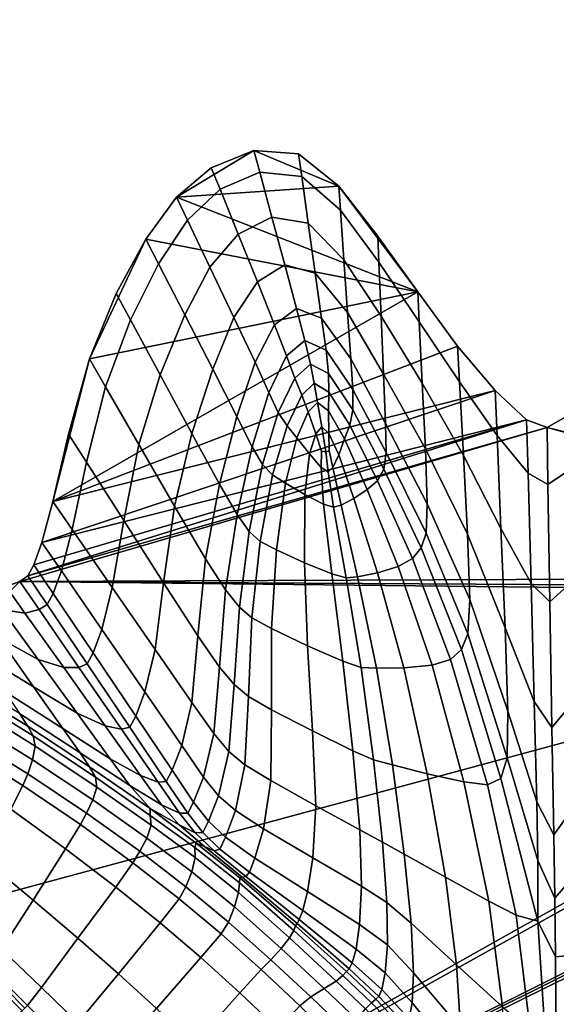
# Model space of a CAD drawing. Units: inches. Extents: x -86 to 154, y -69 to 171.
# Drawn here: x -63 to -53, y 148 to 167 of the extents above; entities that cross this region are included whole.
import ezdxf

# ---------------------------------------------------------------- set-up
doc = ezdxf.new("R2010")
doc.units = ezdxf.units.IN
doc.header["$MEASUREMENT"] = 0

msp = doc.modelspace()

# ---------------------------------------------------------------- linework, layer by layer
for points in [[(-1.234, 164.7, -10.983), (-71.148, 126.59, -10.983), (-13.377, 167.277, -10.983)], [(-13.377, 167.277, -10.983), (-71.148, 126.59, -10.983), (-14.001, 166.971, -10.983)], [(-71.469, 126.985, -10.983), (-74.395, 137.721, -10.983), (-14.847, 167.084, -10.983)], [(-14.847, 167.084, -10.983), (-74.395, 137.721, -10.983), (-35.168, 157.175, -10.983)], [(-71.257, 126.818, -10.983), (-71.469, 126.985, -10.983), (-14.847, 167.084, -10.983)], [(-71.148, 126.59, -10.983), (-71.257, 126.818, -10.983), (-14.847, 167.084, -10.983)], [(-14.401, 166.965, -10.983), (-71.148, 126.59, -10.983), (-14.847, 167.084, -10.983)], [(-14.001, 166.971, -10.983), (-71.148, 126.59, -10.983), (-14.401, 166.965, -10.983)], [(0.227, 163.157, -10.983), (-71.148, 126.59, -10.983), (-1.234, 164.7, -10.983)], [(-59.393, 164.383, -10.983), (-58.558, 164.72, -10.983), (-60.074, 163.806, -10.983)], [(-58.558, 164.72, -10.983), (-56.894, 164.02, -10.983), (-60.074, 163.806, -10.983)], [(-58.443, 164.294, -8.224), (-58.558, 164.72, -10.983), (-59.393, 164.383, -10.983), (-59.222, 163.96, -8.207)], [(-57.623, 164.21, -8.21), (-57.685, 164.652, -10.983), (-58.558, 164.72, -10.983), (-58.443, 164.294, -8.224)], [(-57.685, 164.652, -10.983), (-56.894, 164.02, -10.983), (-58.558, 164.72, -10.983)], [(-57.623, 164.21, -8.21), (-56.862, 163.552, -8.166), (-56.894, 164.02, -10.983), (-57.685, 164.652, -10.983)], [(-59.222, 163.96, -8.207), (-59.393, 164.383, -10.983), (-60.074, 163.806, -10.983), (-59.861, 163.359, -8.157)], [(-58.205, 163.416, -5.366), (-58.443, 164.294, -8.224), (-59.222, 163.96, -8.207), (-58.869, 163.084, -5.332)], [(-57.494, 163.295, -5.337), (-57.623, 164.21, -8.21), (-58.443, 164.294, -8.224), (-58.205, 163.416, -5.366)], [(-57.494, 163.295, -5.337), (-56.796, 162.583, -5.248), (-56.862, 163.552, -8.166), (-57.623, 164.21, -8.21)], [(-56.894, 164.02, -10.983), (-55.35, 161.954, -10.983), (-60.074, 163.806, -10.983)], [(-58.869, 163.084, -5.332), (-59.222, 163.96, -8.207), (-59.861, 163.359, -8.157), (-59.42, 162.435, -5.231)], [(-56.862, 163.552, -8.166), (-56.111, 162.534, -8.114), (-56.132, 163.046, -10.983), (-56.894, 164.02, -10.983)], [(-56.132, 163.046, -10.983), (-55.35, 161.954, -10.983), (-56.894, 164.02, -10.983)], [(-59.861, 163.359, -8.157), (-60.074, 163.806, -10.983), (-60.672, 162.986, -10.983), (-60.425, 162.504, -8.094)], [(-60.074, 163.806, -10.983), (-55.35, 161.954, -10.983), (-60.672, 162.986, -10.983)], [(-56.796, 162.583, -5.248), (-56.066, 161.476, -5.142), (-56.111, 162.534, -8.114), (-56.862, 163.552, -8.166)], [(-59.42, 162.435, -5.231), (-59.861, 163.359, -8.157), (-60.425, 162.504, -8.094), (-59.912, 161.505, -5.101)], [(-58.869, 163.084, -5.332), (-58.49, 162.15, -2.257), (-57.952, 162.48, -2.31), (-58.205, 163.416, -5.366)], [(-58.205, 163.416, -5.366), (-57.952, 162.48, -2.31), (-57.357, 162.32, -2.264), (-57.494, 163.295, -5.337)], [(-82.836, 89.149, -10.983), (-83.151, 97.152, -10.983), (0.227, 163.157, -10.983)], [(-83.151, 97.152, -10.983), (-82.366, 98.272, -10.983), (0.227, 163.157, -10.983)], [(-78.247, 84.668, -10.983), (-82.836, 89.149, -10.983), (0.227, 163.157, -10.983)], [(-82.366, 98.272, -10.983), (-82.06, 98.896, -10.983), (0.227, 163.157, -10.983)], [(-82.053, 99.296, -10.983), (-82.172, 99.742, -10.983), (0.227, 163.157, -10.983)], [(-82.172, 99.742, -10.983), (-75.806, 117.267, -10.983), (0.227, 163.157, -10.983)], [(-82.06, 98.896, -10.983), (-82.053, 99.296, -10.983), (0.227, 163.157, -10.983)], [(1.739, 161.588, -10.983), (-78.247, 84.668, -10.983), (0.227, 163.157, -10.983)], [(-75.806, 117.267, -10.983), (-73.359, 119.118, -10.983), (0.227, 163.157, -10.983)], [(-73.359, 119.118, -10.983), (-72.624, 119.701, -10.983), (0.227, 163.157, -10.983)], [(-72.624, 119.701, -10.983), (-72.268, 120.065, -10.983), (0.227, 163.157, -10.983)], [(-72.268, 120.065, -10.983), (-72.16, 120.475, -10.983), (0.227, 163.157, -10.983)], [(-72.16, 120.475, -10.983), (-71.209, 126.178, -10.983), (0.227, 163.157, -10.983)], [(-71.209, 126.178, -10.983), (-71.148, 126.59, -10.983), (0.227, 163.157, -10.983)], [(-56.796, 162.583, -5.248), (-57.494, 163.295, -5.337), (-57.357, 162.32, -2.264), (-56.725, 161.55, -2.127)], [(-61.256, 161.925, -10.983), (-60.672, 162.986, -10.983), (-61.779, 160.645, -10.983)], [(-60.672, 162.986, -10.983), (-55.35, 161.954, -10.983), (-61.779, 160.645, -10.983)], [(-60.425, 162.504, -8.094), (-60.672, 162.986, -10.983), (-61.256, 161.925, -10.983), (-60.976, 161.405, -8.037)], [(-59.42, 162.435, -5.231), (-58.95, 161.45, -2.1), (-58.49, 162.15, -2.257), (-58.869, 163.084, -5.332)], [(-56.111, 162.534, -8.114), (-55.322, 161.371, -8.074), (-55.35, 161.954, -10.983), (-56.132, 163.046, -10.983)], [(-56.066, 161.476, -5.142), (-56.796, 162.583, -5.248), (-56.725, 161.55, -2.127), (-56.02, 160.347, -1.964)], [(-59.912, 161.505, -5.101), (-60.425, 162.504, -8.094), (-60.976, 161.405, -8.037), (-60.395, 160.33, -4.986)], [(-59.912, 161.505, -5.101), (-59.366, 160.44, -1.901), (-58.95, 161.45, -2.1), (-59.42, 162.435, -5.231)], [(-58.49, 162.15, -2.257), (-58.154, 161.307, 0.369), (-57.725, 161.63, 0.286), (-57.952, 162.48, -2.31)], [(-57.952, 162.48, -2.31), (-57.725, 161.63, 0.286), (-57.233, 161.441, 0.353), (-57.357, 162.32, -2.264)], [(-56.066, 161.476, -5.142), (-55.264, 160.168, -5.061), (-55.322, 161.371, -8.074), (-56.111, 162.534, -8.114)], [(-56.725, 161.55, -2.127), (-57.357, 162.32, -2.264), (-57.233, 161.441, 0.353), (-56.664, 160.641, 0.555)], [(-58.95, 161.45, -2.1), (-58.537, 160.576, 0.616), (-58.154, 161.307, 0.369), (-58.49, 162.15, -2.257)], [(-61.779, 160.645, -10.983), (-55.35, 161.954, -10.983), (-62.495, 157.857, -10.983)], [(-55.35, 161.954, -10.983), (-54.575, 160.894, -10.983), (-62.495, 157.857, -10.983)], [(-60.976, 161.405, -8.037), (-61.256, 161.925, -10.983), (-61.779, 160.645, -10.983), (-61.464, 160.099, -7.986)], [(-55.322, 161.371, -8.074), (-54.537, 160.196, -8.032), (-54.575, 160.894, -10.983), (-55.35, 161.954, -10.983)], [(-76.677, 83.156, -10.983), (-78.247, 84.668, -10.983), (1.739, 161.588, -10.983)], [(2.674, 160.686, -10.983), (-76.677, 83.156, -10.983), (1.739, 161.588, -10.983)], [(-58.154, 161.307, 0.369), (-57.922, 160.702, 1.9), (-57.564, 161.006, 1.763), (-57.725, 161.63, 0.286)], [(-57.725, 161.63, 0.286), (-57.564, 161.006, 1.763), (-57.147, 160.813, 1.86), (-57.233, 161.441, 0.353)], [(-60.395, 160.33, -4.986), (-60.976, 161.405, -8.037), (-61.464, 160.099, -7.986), (-60.812, 158.968, -4.881)], [(-60.395, 160.33, -4.986), (-59.775, 159.183, -1.723), (-59.366, 160.44, -1.901), (-59.912, 161.505, -5.101)], [(-59.366, 160.44, -1.901), (-58.891, 159.514, 0.925), (-58.537, 160.576, 0.616), (-58.95, 161.45, -2.1)], [(-56.664, 160.641, 0.555), (-57.233, 161.441, 0.353), (-57.147, 160.813, 1.86), (-56.621, 160.042, 2.158)], [(-56.02, 160.347, -1.964), (-56.725, 161.55, -2.127), (-56.664, 160.641, 0.555), (-55.985, 159.381, 0.798)], [(-55.264, 160.168, -5.061), (-56.066, 161.476, -5.142), (-56.02, 160.347, -1.964), (-55.201, 158.885, -1.838)], [(-58.537, 160.576, 0.616), (-58.268, 159.984, 2.301), (-57.922, 160.702, 1.9), (-58.154, 161.307, 0.369)], [(-55.264, 160.168, -5.061), (-54.457, 158.754, -4.974), (-54.537, 160.196, -8.032), (-55.322, 161.371, -8.074)], [(-57.922, 160.702, 1.9), (-57.757, 160.266, 2.672), (-57.454, 160.542, 2.484), (-57.564, 161.006, 1.763)], [(-57.564, 161.006, 1.763), (-57.454, 160.542, 2.484), (-57.1, 160.357, 2.597), (-57.147, 160.813, 1.86)], [(-54.575, 160.894, -10.983), (-53.836, 160.022, -10.983), (-62.495, 157.857, -10.983)], [(-56.621, 160.042, 2.158), (-57.147, 160.813, 1.86), (-57.1, 160.357, 2.597), (-56.621, 159.647, 2.968)], [(-54.537, 160.196, -8.032), (-53.799, 159.143, -7.972), (-53.836, 160.022, -10.983), (-54.575, 160.894, -10.983)], [(3.295, 160.168, -10.983), (-76.677, 83.156, -10.983), (2.674, 160.686, -10.983)], [(-62.188, 159.171, -10.983), (-61.779, 160.645, -10.983), (-62.495, 157.857, -10.983)], [(-61.464, 160.099, -7.986), (-61.779, 160.645, -10.983), (-62.188, 159.171, -10.983), (-61.836, 158.621, -7.938)], [(-58.268, 159.984, 2.301), (-58.081, 159.595, 3.202), (-57.757, 160.266, 2.672), (-57.922, 160.702, 1.9)], [(-55.985, 159.381, 0.798), (-56.664, 160.641, 0.555), (-56.621, 160.042, 2.158), (-55.973, 158.809, 2.522)], [(-59.775, 159.183, -1.723), (-59.235, 158.196, 1.195), (-58.891, 159.514, 0.925), (-59.366, 160.44, -1.901)], [(-58.891, 159.514, 0.925), (-58.594, 158.925, 2.794), (-58.268, 159.984, 2.301), (-58.537, 160.576, 0.616)], [(-57.757, 160.266, 2.672), (-57.624, 159.935, 3.025), (-57.378, 160.17, 2.813), (-57.454, 160.542, 2.484)], [(-57.454, 160.542, 2.484), (-57.378, 160.17, 2.813), (-57.092, 159.991, 2.904), (-57.1, 160.357, 2.597)], [(-60.812, 158.968, -4.881), (-60.117, 157.762, -1.56), (-59.775, 159.183, -1.723), (-60.395, 160.33, -4.986)], [(-58.081, 159.595, 3.202), (-57.91, 159.334, 3.57), (-57.624, 159.935, 3.025), (-57.757, 160.266, 2.672)], [(-57.092, 159.991, 2.904), (-56.684, 159.349, 3.272), (-56.621, 159.647, 2.968), (-57.1, 160.357, 2.597)], [(-55.201, 158.885, -1.838), (-56.02, 160.347, -1.964), (-55.985, 159.381, 0.798), (-55.167, 157.811, 0.989)], [(3.866, 159.745, -10.983), (-76.677, 83.156, -10.983), (3.295, 160.168, -10.983)], [(-60.812, 158.968, -4.881), (-61.464, 160.099, -7.986), (-61.836, 158.621, -7.938), (-61.107, 157.479, -4.783)], [(-57.624, 159.935, 3.025), (-57.494, 159.606, 3.129), (-57.311, 159.793, 2.935), (-57.378, 160.17, 2.813)], [(-57.378, 160.17, 2.813), (-57.311, 159.793, 2.935), (-57.098, 159.628, 2.99), (-57.092, 159.991, 2.904)], [(-55.973, 158.809, 2.522), (-56.621, 160.042, 2.158), (-56.621, 159.647, 2.968), (-56.016, 158.485, 3.429)], [(-54.457, 158.754, -4.974), (-55.264, 160.168, -5.061), (-55.201, 158.885, -1.838), (-54.375, 157.214, -1.705)], [(-54.457, 158.754, -4.974), (-53.723, 157.326, -4.854), (-53.799, 159.143, -7.972), (-54.537, 160.196, -8.032)], [(-62.495, 157.857, -10.983), (-53.836, 160.022, -10.983), (-62.712, 157.055, -10.983)], [(-53.836, 160.022, -10.983), (-53.222, 159.452, -10.983), (-62.712, 157.055, -10.983)], [(-58.594, 158.925, 2.794), (-58.391, 158.579, 3.848), (-58.081, 159.595, 3.202), (-58.268, 159.984, 2.301)], [(-57.91, 159.334, 3.57), (-57.719, 159.097, 3.58), (-57.494, 159.606, 3.129), (-57.624, 159.935, 3.025)], [(-57.098, 159.628, 2.99), (-56.784, 159.079, 3.287), (-56.684, 159.349, 3.272), (-57.092, 159.991, 2.904)], [(-53.799, 159.143, -7.972), (-53.192, 158.409, -7.921), (-53.222, 159.452, -10.983), (-53.836, 160.022, -10.983)], [(4.342, 159.484, -10.983), (-76.677, 83.156, -10.983), (3.866, 159.745, -10.983)], [(-57.494, 159.606, 3.129), (-57.346, 159.175, 3.152), (-57.229, 159.313, 3.037), (-57.311, 159.793, 2.935)], [(-57.311, 159.793, 2.935), (-57.229, 159.313, 3.037), (-57.09, 159.183, 3.065), (-57.098, 159.628, 2.99)], [(4.676, 159.457, -10.983), (-76.677, 83.156, -10.983), (4.342, 159.484, -10.983)], [(17.651, 156.464, -10.983), (-76.677, 83.156, -10.983), (4.676, 159.457, -10.983)], [(-59.235, 158.196, 1.195), (-58.889, 157.599, 3.207), (-58.594, 158.925, 2.794), (-58.891, 159.514, 0.925)], [(-58.391, 158.579, 3.848), (-58.195, 158.376, 4.23), (-57.91, 159.334, 3.57), (-58.081, 159.595, 3.202)], [(-57.719, 159.097, 3.58), (-57.471, 158.783, 3.412), (-57.346, 159.175, 3.152), (-57.494, 159.606, 3.129)], [(-56.784, 159.079, 3.287), (-57.098, 159.628, 2.99), (-57.09, 159.183, 3.065), (-56.898, 158.769, 3.23)], [(-56.684, 159.349, 3.272), (-56.141, 158.261, 3.744), (-56.016, 158.485, 3.429), (-56.621, 159.647, 2.968)], [(-52.328, 158.508, -7.907), (-52.329, 159.581, -10.983), (-52.821, 159.299, -10.983), (-52.802, 158.188, -7.905)], [(-52.329, 159.581, -10.983), (-42.227, 156.64, -10.983), (-52.821, 159.299, -10.983)], [(-62.985, 156.399, -10.983), (-52.821, 159.299, -10.983), (-63.143, 156.291, -10.983)], [(-63.143, 156.291, -10.983), (-52.821, 159.299, -10.983), (-42.086, 156.375, -10.983)], [(-62.866, 156.618, -10.983), (-53.222, 159.452, -10.983), (-62.985, 156.399, -10.983)], [(-53.222, 159.452, -10.983), (-52.821, 159.299, -10.983), (-62.985, 156.399, -10.983)], [(-62.712, 157.055, -10.983), (-53.222, 159.452, -10.983), (-62.866, 156.618, -10.983)], [(-58.195, 158.376, 4.23), (-57.941, 158.215, 4.122), (-57.719, 159.097, 3.58), (-57.91, 159.334, 3.57)], [(-57.346, 159.175, 3.152), (-57.239, 158.84, 3.147), (-57.153, 158.827, 3.111), (-57.229, 159.313, 3.037)], [(-57.229, 159.313, 3.037), (-57.153, 158.827, 3.111), (-57.087, 158.844, 3.105), (-57.09, 159.183, 3.065)], [(-56.784, 159.079, 3.287), (-56.339, 158.086, 3.677), (-56.141, 158.261, 3.744), (-56.684, 159.349, 3.272)], [(-55.167, 157.811, 0.989), (-55.985, 159.381, 0.798), (-55.973, 158.809, 2.522), (-55.19, 157.236, 2.816)], [(-52.802, 158.188, -7.905), (-52.821, 159.299, -10.983), (-53.222, 159.452, -10.983), (-53.192, 158.409, -7.921)], [(-42.227, 156.64, -10.983), (-42.086, 156.375, -10.983), (-52.821, 159.299, -10.983)], [(-61.836, 158.621, -7.938), (-62.188, 159.171, -10.983), (-62.495, 157.857, -10.983), (-62.116, 157.307, -7.905)], [(-60.117, 157.762, -1.56), (-59.508, 156.732, 1.427), (-59.235, 158.196, 1.195), (-59.775, 159.183, -1.723)], [(-57.941, 158.215, 4.122), (-57.559, 157.991, 3.71), (-57.471, 158.783, 3.412), (-57.719, 159.097, 3.58)], [(-57.471, 158.783, 3.412), (-57.241, 158.517, 3.217), (-57.239, 158.84, 3.147), (-57.346, 159.175, 3.152)], [(-56.898, 158.769, 3.23), (-57.09, 159.183, 3.065), (-57.087, 158.844, 3.105), (-57.013, 158.52, 3.163)], [(-56.339, 158.086, 3.677), (-56.784, 159.079, 3.287), (-56.898, 158.769, 3.23), (-56.6, 157.915, 3.44)], [(-53.723, 157.326, -4.854), (-53.133, 156.249, -4.75), (-53.192, 158.409, -7.921), (-53.799, 159.143, -7.972)], [(-61.107, 157.479, -4.783), (-60.329, 156.263, -1.41), (-60.117, 157.762, -1.56), (-60.812, 158.968, -4.881)], [(-58.889, 157.599, 3.207), (-58.652, 157.267, 4.383), (-58.391, 158.579, 3.848), (-58.594, 158.925, 2.794)], [(-54.375, 157.214, -1.705), (-55.201, 158.885, -1.838), (-55.167, 157.811, 0.989), (-54.331, 155.934, 1.172)], [(39.678, 158.667, -10.983), (-76.677, 83.156, -10.983), (39.093, 158.853, -10.983)], [(39.093, 158.853, -10.983), (-76.677, 83.156, -10.983), (27.018, 158.398, -10.983)], [(-57.559, 157.991, 3.71), (-57.198, 157.8, 3.283), (-57.241, 158.517, 3.217), (-57.471, 158.783, 3.412)], [(-57.241, 158.517, 3.217), (-57.107, 158.433, 3.146), (-57.153, 158.827, 3.111), (-57.239, 158.84, 3.147)], [(-57.107, 158.433, 3.146), (-57.013, 158.52, 3.163), (-57.087, 158.844, 3.105), (-57.153, 158.827, 3.111)], [(-56.6, 157.915, 3.44), (-56.898, 158.769, 3.23), (-57.013, 158.52, 3.163), (-56.848, 157.785, 3.203)], [(-55.19, 157.236, 2.816), (-55.973, 158.809, 2.522), (-56.016, 158.485, 3.429), (-55.283, 156.949, 3.812)], [(-53.723, 157.326, -4.854), (-54.457, 158.754, -4.974), (-54.375, 157.214, -1.705), (-53.642, 155.384, -1.518)], [(51.861, 156.51, -10.983), (-76.677, 83.156, -10.983), (39.678, 158.667, -10.983)], [(-61.107, 157.479, -4.783), (-61.836, 158.621, -7.938), (-62.116, 157.307, -7.905), (-61.332, 156.171, -4.716)], [(-58.652, 157.267, 4.383), (-58.435, 157.074, 4.79), (-58.195, 158.376, 4.23), (-58.391, 158.579, 3.848)], [(-57.198, 157.8, 3.283), (-57.004, 157.74, 3.132), (-57.107, 158.433, 3.146), (-57.241, 158.517, 3.217)], [(-57.004, 157.74, 3.132), (-56.848, 157.785, 3.203), (-57.013, 158.52, 3.163), (-57.107, 158.433, 3.146)], [(-52.327, 156.288, -4.72), (-52.328, 158.508, -7.907), (-52.802, 158.188, -7.905), (-52.765, 155.889, -4.716)], [(27.018, 158.398, -10.983), (-76.677, 83.156, -10.983), (25.249, 157.4, -10.983)], [(-58.435, 157.074, 4.79), (-58.114, 156.908, 4.587), (-57.941, 158.215, 4.122), (-58.195, 158.376, 4.23)], [(-55.283, 156.949, 3.812), (-56.016, 158.485, 3.429), (-56.141, 158.261, 3.744), (-55.457, 156.74, 4.147)], [(-52.765, 155.889, -4.716), (-52.802, 158.188, -7.905), (-53.192, 158.409, -7.921), (-53.133, 156.249, -4.75)], [(-59.508, 156.732, 1.427), (-59.115, 156.123, 3.533), (-58.889, 157.599, 3.207), (-59.235, 158.196, 1.195)], [(-58.114, 156.908, 4.587), (-57.566, 156.657, 3.938), (-57.559, 157.991, 3.71), (-57.941, 158.215, 4.122)], [(-55.457, 156.74, 4.147), (-56.141, 158.261, 3.744), (-56.339, 158.086, 3.677), (-55.735, 156.585, 4.012)], [(-57.566, 156.657, 3.938), (-57.032, 156.437, 3.282), (-57.198, 157.8, 3.283), (-57.559, 157.991, 3.71)], [(-56.339, 158.086, 3.677), (-56.6, 157.915, 3.44), (-56.14, 156.461, 3.599), (-55.735, 156.585, 4.012)], [(-62.116, 157.307, -7.905), (-62.495, 157.857, -10.983), (-62.712, 157.055, -10.983), (-62.329, 156.5, -7.898)], [(-60.329, 156.263, -1.41), (-59.655, 155.225, 1.625), (-59.508, 156.732, 1.427), (-60.117, 157.762, -1.56)], [(-57.032, 156.437, 3.282), (-56.756, 156.359, 3.057), (-57.004, 157.74, 3.132), (-57.198, 157.8, 3.283)], [(-56.756, 156.359, 3.057), (-56.528, 156.381, 3.188), (-56.848, 157.785, 3.203), (-57.004, 157.74, 3.132)], [(-56.6, 157.915, 3.44), (-56.848, 157.785, 3.203), (-56.528, 156.381, 3.188), (-56.14, 156.461, 3.599)], [(-54.331, 155.934, 1.172), (-55.167, 157.811, 0.989), (-55.19, 157.236, 2.816), (-54.369, 155.265, 3.051)], [(-59.115, 156.123, 3.533), (-58.843, 155.79, 4.786), (-58.652, 157.267, 4.383), (-58.889, 157.599, 3.207)], [(25.249, 157.4, -10.983), (-76.677, 83.156, -10.983), (22.928, 156.555, -10.983)], [(-61.332, 156.171, -4.716), (-60.494, 154.96, -1.307), (-60.329, 156.263, -1.41), (-61.107, 157.479, -4.783)], [(-35.168, 157.175, -10.983), (-74.395, 137.721, -10.983), (-35.576, 157.067, -10.983)], [(-61.332, 156.171, -4.716), (-62.116, 157.307, -7.905), (-62.329, 156.5, -7.898), (-61.537, 155.352, -4.703)], [(-58.843, 155.79, 4.786), (-58.601, 155.578, 5.213), (-58.435, 157.074, 4.79), (-58.652, 157.267, 4.383)], [(-54.369, 155.265, 3.051), (-55.19, 157.236, 2.816), (-55.283, 156.949, 3.812), (-54.495, 154.958, 4.087)], [(-53.642, 155.384, -1.518), (-54.375, 157.214, -1.705), (-54.331, 155.934, 1.172), (-53.591, 153.75, 1.393)], [(-53.133, 156.249, -4.75), (-53.723, 157.326, -4.854), (-53.642, 155.384, -1.518), (-53.07, 153.945, -1.359)], [(-35.576, 157.067, -10.983), (-74.395, 137.721, -10.983), (-41.28, 156.115, -10.983)], [(-62.329, 156.5, -7.898), (-62.712, 157.055, -10.983), (-62.866, 156.618, -10.983), (-62.487, 156.057, -7.903)], [(-58.601, 155.578, 5.213), (-58.213, 155.367, 4.933), (-58.114, 156.908, 4.587), (-58.435, 157.074, 4.79)], [(-58.213, 155.367, 4.933), (-57.51, 155.032, 4.062), (-57.566, 156.657, 3.938), (-58.114, 156.908, 4.587)], [(-54.495, 154.958, 4.087), (-55.283, 156.949, 3.812), (-55.457, 156.74, 4.147), (-54.711, 154.763, 4.433)], [(-62.487, 156.057, -7.903), (-62.866, 156.618, -10.983), (-62.985, 156.399, -10.983), (-62.607, 155.837, -7.905)], [(-59.655, 155.225, 1.625), (-59.235, 154.615, 3.764), (-59.115, 156.123, 3.533), (-59.508, 156.732, 1.427)], [(-57.51, 155.032, 4.062), (-56.816, 154.728, 3.188), (-57.032, 156.437, 3.282), (-57.566, 156.657, 3.938)], [(-55.735, 156.585, 4.012), (-56.14, 156.461, 3.599), (-55.624, 154.602, 3.664), (-55.071, 154.653, 4.241)], [(-54.711, 154.763, 4.433), (-55.457, 156.74, 4.147), (-55.735, 156.585, 4.012), (-55.071, 154.653, 4.241)], [(22.928, 156.555, -10.983), (-76.677, 83.156, -10.983), (20.725, 156.012, -10.983)], [(53.312, 155.824, -10.983), (-76.677, 83.156, -10.983), (51.861, 156.51, -10.983)], [(17.813, 156.289, -10.983), (-76.677, 83.156, -10.983), (17.651, 156.464, -10.983)], [(-62.607, 155.837, -7.905), (-62.985, 156.399, -10.983), (-63.143, 156.291, -10.983), (-62.765, 155.742, -7.892)], [(-41.919, 156.163, -10.983), (-63.143, 156.291, -10.983), (-42.086, 156.375, -10.983)], [(-61.537, 155.352, -4.703), (-62.329, 156.5, -7.898), (-62.487, 156.057, -7.903), (-61.707, 154.896, -4.713)], [(-56.816, 154.728, 3.188), (-56.461, 154.607, 2.895), (-56.756, 156.359, 3.057), (-57.032, 156.437, 3.282)], [(-56.461, 154.607, 2.895), (-56.159, 154.592, 3.087), (-56.528, 156.381, 3.188), (-56.756, 156.359, 3.057)], [(-56.14, 156.461, 3.599), (-56.528, 156.381, 3.188), (-56.159, 154.592, 3.087), (-55.624, 154.602, 3.664)], [(18.035, 156.16, -10.983), (-76.677, 83.156, -10.983), (17.813, 156.289, -10.983)], [(-63.411, 156.19, -10.983), (-63.143, 156.291, -10.983), (-71.389, 148.044, -10.983)], [(-71.389, 148.044, -10.983), (-63.143, 156.291, -10.983), (-41.691, 156.053, -10.983)], [(-63.043, 155.673, -7.852), (-63.411, 156.19, -10.983), (-63.841, 156.219, -10.983), (-63.496, 155.744, -7.809)], [(-62.765, 155.742, -7.892), (-63.143, 156.291, -10.983), (-63.411, 156.19, -10.983), (-63.043, 155.673, -7.852)], [(-41.691, 156.053, -10.983), (-63.143, 156.291, -10.983), (-41.919, 156.163, -10.983)], [(-60.494, 154.96, -1.307), (-59.775, 153.925, 1.756), (-59.655, 155.225, 1.625), (-60.329, 156.263, -1.41)], [(-52.765, 155.889, -4.716), (-53.133, 156.249, -4.75), (-53.07, 153.945, -1.359), (-52.724, 153.434, -1.306)], [(-52.327, 156.288, -4.72), (-52.765, 155.889, -4.716), (-52.724, 153.434, -1.306), (-52.325, 153.918, -1.313)], [(18.48, 156.047, -10.983), (-76.677, 83.156, -10.983), (18.035, 156.16, -10.983)], [(19.309, 155.92, -10.983), (-76.677, 83.156, -10.983), (18.48, 156.047, -10.983)], [(20.725, 156.012, -10.983), (-76.677, 83.156, -10.983), (19.309, 155.92, -10.983)], [(-41.28, 156.115, -10.983), (-74.395, 137.721, -10.983), (-41.691, 156.053, -10.983)], [(-74.395, 137.721, -10.983), (-71.389, 148.044, -10.983), (-41.691, 156.053, -10.983)], [(-63.548, 155.178, -4.465), (-62.783, 154.762, -4.52), (-63.496, 155.744, -7.809), (-64.179, 156.069, -7.781)], [(-61.707, 154.896, -4.713), (-62.487, 156.057, -7.903), (-62.607, 155.837, -7.905), (-61.824, 154.677, -4.716)], [(-61.537, 155.352, -4.703), (-60.692, 154.128, -1.285), (-60.494, 154.96, -1.307), (-61.332, 156.171, -4.716)], [(-59.235, 154.615, 3.764), (-58.947, 154.274, 5.035), (-58.843, 155.79, 4.786), (-59.115, 156.123, 3.533)], [(73.548, 119.132, -10.983), (-76.677, 83.156, -10.983), (53.312, 155.824, -10.983)], [(-61.824, 154.677, -4.716), (-62.607, 155.837, -7.905), (-62.765, 155.742, -7.892), (-61.984, 154.608, -4.689)], [(-53.591, 153.75, 1.393), (-54.331, 155.934, 1.172), (-54.369, 155.265, 3.051), (-53.604, 152.841, 3.24)], [(-63.548, 155.178, -4.465), (-64.501, 155.724, -4.435), (-63.926, 154.869, -0.872), (-62.873, 154.227, -0.917)], [(-62.282, 154.605, -4.61), (-63.043, 155.673, -7.852), (-63.496, 155.744, -7.809), (-62.783, 154.762, -4.52)], [(-61.984, 154.608, -4.689), (-62.765, 155.742, -7.892), (-63.043, 155.673, -7.852), (-62.282, 154.605, -4.61)], [(-58.601, 155.578, 5.213), (-58.843, 155.79, 4.786), (-58.947, 154.274, 5.035), (-58.667, 154.041, 5.466)], [(-58.213, 155.367, 4.933), (-58.601, 155.578, 5.213), (-58.667, 154.041, 5.466), (-58.215, 153.782, 5.116)], [(-61.707, 154.896, -4.713), (-60.874, 153.657, -1.3), (-60.692, 154.128, -1.285), (-61.537, 155.352, -4.703)], [(-59.775, 153.925, 1.756), (-59.346, 153.316, 3.902), (-59.235, 154.615, 3.764), (-59.655, 155.225, 1.625)], [(-57.51, 155.032, 4.062), (-58.213, 155.367, 4.933), (-58.215, 153.782, 5.116), (-57.41, 153.366, 4.047)], [(-53.604, 152.841, 3.24), (-54.369, 155.265, 3.051), (-54.495, 154.958, 4.087), (-53.723, 152.436, 4.226)], [(-53.07, 153.945, -1.359), (-53.642, 155.384, -1.518), (-53.591, 153.75, 1.393), (-53.02, 151.977, 1.57)], [(-62.783, 154.762, -4.52), (-63.548, 155.178, -4.465), (-62.873, 154.227, -0.917), (-62.022, 153.716, -1.004)], [(-56.816, 154.728, 3.188), (-57.51, 155.032, 4.062), (-57.41, 153.366, 4.047), (-56.622, 152.978, 2.977)], [(-62.873, 154.227, -0.917), (-63.926, 154.869, -0.872), (-63.435, 154.139, 2.29), (-62.298, 153.416, 2.26)], [(-61.824, 154.677, -4.716), (-60.988, 153.438, -1.306), (-60.874, 153.657, -1.3), (-61.707, 154.896, -4.713)], [(-60.692, 154.128, -1.285), (-59.97, 153.081, 1.787), (-59.775, 153.925, 1.756), (-60.494, 154.96, -1.307)], [(-54.495, 154.958, 4.087), (-54.711, 154.763, 4.433), (-53.988, 152.309, 4.554), (-53.723, 152.436, 4.226)], [(-62.783, 154.762, -4.52), (-62.022, 153.716, -1.004), (-61.471, 153.466, -1.142), (-62.282, 154.605, -4.61)], [(-61.984, 154.608, -4.689), (-61.149, 153.399, -1.265), (-60.988, 153.438, -1.306), (-61.824, 154.677, -4.716)], [(-56.461, 154.607, 2.895), (-56.816, 154.728, 3.188), (-56.622, 152.978, 2.977), (-56.218, 152.804, 2.623)], [(-55.071, 154.653, 4.241), (-55.624, 154.602, 3.664), (-55.165, 152.529, 3.591), (-54.451, 152.37, 4.313)], [(-54.711, 154.763, 4.433), (-55.071, 154.653, 4.241), (-54.451, 152.37, 4.313), (-53.988, 152.309, 4.554)], [(-63.146, 153.709, 4.419), (-64.411, 154.476, 4.333), (-64.273, 154.249, 5.714), (-62.985, 153.458, 5.881)], [(-62.282, 154.605, -4.61), (-61.471, 153.466, -1.142), (-61.149, 153.399, -1.265), (-61.984, 154.608, -4.689)], [(-59.346, 153.316, 3.902), (-59.052, 152.964, 5.17), (-58.947, 154.274, 5.035), (-59.235, 154.615, 3.764)], [(-56.159, 154.592, 3.087), (-56.461, 154.607, 2.895), (-56.218, 152.804, 2.623), (-55.849, 152.702, 2.867)], [(-55.624, 154.602, 3.664), (-56.159, 154.592, 3.087), (-55.849, 152.702, 2.867), (-55.165, 152.529, 3.591)], [(-58.667, 154.041, 5.466), (-58.947, 154.274, 5.035), (-59.052, 152.964, 5.17), (-58.74, 152.704, 5.597)], [(-62.985, 153.458, 5.881), (-64.273, 154.249, 5.714), (-64.18, 154.075, 6.846), (-62.879, 153.268, 7.045)], [(-62.879, 153.268, 7.045), (-64.18, 154.075, 6.846), (-64.142, 153.879, 7.609), (-62.842, 153.07, 7.809)], [(-62.298, 153.416, 2.26), (-63.435, 154.139, 2.29), (-63.146, 153.709, 4.419), (-61.961, 152.938, 4.468)], [(-62.022, 153.716, -1.004), (-62.873, 154.227, -0.917), (-62.298, 153.416, 2.26), (-61.373, 152.822, 2.168)], [(-60.874, 153.657, -1.3), (-60.161, 152.599, 1.773), (-59.97, 153.081, 1.787), (-60.692, 154.128, -1.285)], [(-64.168, 153.589, 7.885), (-62.893, 152.803, 8.076), (-62.842, 153.07, 7.809), (-64.142, 153.879, 7.609)], [(-59.97, 153.081, 1.787), (-59.544, 152.464, 3.949), (-59.346, 153.316, 3.902), (-59.775, 153.925, 1.756)], [(-58.215, 153.782, 5.116), (-58.667, 154.041, 5.466), (-58.74, 152.704, 5.597), (-58.231, 152.397, 5.198)], [(-52.724, 153.434, -1.306), (-53.07, 153.945, -1.359), (-53.02, 151.977, 1.57), (-52.69, 151.334, 1.62)], [(-52.325, 153.918, -1.313), (-52.724, 153.434, -1.306), (-52.69, 151.334, 1.62), (-52.327, 151.837, 1.64)], [(-61.961, 152.938, 4.468), (-63.146, 153.709, 4.419), (-62.985, 153.458, 5.881), (-61.776, 152.663, 6.009)], [(-62.022, 153.716, -1.004), (-61.373, 152.822, 2.168), (-60.777, 152.492, 1.99), (-61.471, 153.466, -1.142)], [(-57.41, 153.366, 4.047), (-58.215, 153.782, 5.116), (-58.231, 152.397, 5.198), (-57.348, 151.901, 3.99)], [(-53.02, 151.977, 1.57), (-53.591, 153.75, 1.393), (-53.604, 152.841, 3.24), (-53.003, 150.83, 3.351)], [(-64.229, 153.287, 7.888), (-62.988, 152.526, 8.059), (-62.893, 152.803, 8.076), (-64.168, 153.589, 7.885)], [(-60.988, 153.438, -1.306), (-60.274, 152.38, 1.769), (-60.161, 152.599, 1.773), (-60.874, 153.657, -1.3)], [(-61.776, 152.663, 6.009), (-62.985, 153.458, 5.881), (-62.879, 153.268, 7.045), (-61.663, 152.461, 7.188)], [(-61.373, 152.822, 2.168), (-62.298, 153.416, 2.26), (-61.961, 152.938, 4.468), (-60.99, 152.296, 4.422)], [(-61.471, 153.466, -1.142), (-60.777, 152.492, 1.99), (-60.436, 152.365, 1.824), (-61.149, 153.399, -1.265)], [(-61.149, 153.399, -1.265), (-60.436, 152.365, 1.824), (-60.274, 152.38, 1.769), (-60.988, 153.438, -1.306)], [(-59.544, 152.464, 3.949), (-59.25, 152.1, 5.229), (-59.052, 152.964, 5.17), (-59.346, 153.316, 3.902)], [(-56.622, 152.978, 2.977), (-57.41, 153.366, 4.047), (-57.348, 151.901, 3.99), (-56.488, 151.431, 2.782)], [(-64.295, 153.056, 7.83), (-63.085, 152.3, 7.974), (-62.988, 152.526, 8.059), (-64.229, 153.287, 7.888)], [(-61.663, 152.461, 7.188), (-62.879, 153.268, 7.045), (-62.842, 153.07, 7.809), (-61.635, 152.267, 7.937)], [(-64.455, 152.593, 7.631), (-63.318, 151.833, 7.729), (-63.085, 152.3, 7.974), (-64.295, 153.056, 7.83)], [(-62.893, 152.803, 8.076), (-61.71, 152.018, 8.192), (-61.635, 152.267, 7.937), (-62.842, 153.07, 7.809)], [(-60.99, 152.296, 4.422), (-61.961, 152.938, 4.468), (-61.776, 152.663, 6.009), (-60.587, 151.848, 6.127)], [(-60.161, 152.599, 1.773), (-59.743, 151.975, 3.949), (-59.544, 152.464, 3.949), (-59.97, 153.081, 1.787)], [(-58.74, 152.704, 5.597), (-59.052, 152.964, 5.17), (-59.25, 152.1, 5.229), (-58.921, 151.811, 5.658)], [(-56.218, 152.804, 2.623), (-56.622, 152.978, 2.977), (-56.488, 151.431, 2.782), (-56.043, 151.191, 2.384)], [(-62.988, 152.526, 8.059), (-61.835, 151.758, 8.162), (-61.71, 152.018, 8.192), (-62.893, 152.803, 8.076)], [(-61.373, 152.822, 2.168), (-60.99, 152.296, 4.422), (-60.369, 151.918, 4.224), (-60.777, 152.492, 1.99)], [(-55.849, 152.702, 2.867), (-56.218, 152.804, 2.623), (-56.043, 151.191, 2.384), (-55.615, 150.958, 2.66)], [(-53.003, 150.83, 3.351), (-53.604, 152.841, 3.24), (-53.723, 152.436, 4.226), (-53.001, 149.647, 4.365)], [(-63.085, 152.3, 7.974), (-61.956, 151.534, 8.054), (-61.835, 151.758, 8.162), (-62.988, 152.526, 8.059)], [(-60.587, 151.848, 6.127), (-61.776, 152.663, 6.009), (-61.663, 152.461, 7.188), (-60.588, 151.715, 7.271)], [(-60.274, 152.38, 1.769), (-59.854, 151.757, 3.95), (-59.743, 151.975, 3.949), (-60.161, 152.599, 1.773)], [(-58.231, 152.397, 5.198), (-58.74, 152.704, 5.597), (-58.921, 151.811, 5.658), (-58.37, 151.453, 5.242)], [(-55.165, 152.529, 3.591), (-55.849, 152.702, 2.867), (-55.615, 150.958, 2.66), (-54.806, 150.505, 3.475)], [(-54.451, 152.37, 4.313), (-55.165, 152.529, 3.591), (-54.806, 150.505, 3.475), (-53.962, 150.039, 4.288)], [(-60.588, 151.715, 7.271), (-61.663, 152.461, 7.188), (-61.635, 152.267, 7.937), (-60.572, 151.523, 8.002)], [(-60.777, 152.492, 1.99), (-60.369, 151.918, 4.224), (-60.016, 151.756, 4.018), (-60.436, 152.365, 1.824)], [(-60.436, 152.365, 1.824), (-60.016, 151.756, 4.018), (-59.854, 151.757, 3.95), (-60.274, 152.38, 1.769)], [(-59.743, 151.975, 3.949), (-59.45, 151.6, 5.245), (-59.25, 152.1, 5.229), (-59.544, 152.464, 3.949)], [(-57.348, 151.901, 3.99), (-58.231, 152.397, 5.198), (-58.37, 151.453, 5.242), (-57.403, 150.883, 3.988)], [(-53.988, 152.309, 4.554), (-54.451, 152.37, 4.313), (-53.962, 150.039, 4.288), (-53.422, 149.766, 4.559)], [(-53.723, 152.436, 4.226), (-53.988, 152.309, 4.554), (-53.422, 149.766, 4.559), (-53.001, 149.647, 4.365)], [(-63.318, 151.833, 7.729), (-62.247, 151.062, 7.775), (-61.956, 151.534, 8.054), (-63.085, 152.3, 7.974)], [(-61.71, 152.018, 8.192), (-60.658, 151.272, 8.246), (-60.572, 151.523, 8.002), (-61.635, 152.267, 7.937)], [(-60.99, 152.296, 4.422), (-60.587, 151.848, 6.127), (-60.025, 151.528, 5.562), (-60.369, 151.918, 4.224)], [(-61.835, 151.758, 8.162), (-60.794, 151.012, 8.205), (-60.658, 151.272, 8.246), (-61.71, 152.018, 8.192)], [(-59.854, 151.757, 3.95), (-59.561, 151.378, 5.25), (-59.45, 151.6, 5.245), (-59.743, 151.975, 3.949)], [(-58.921, 151.811, 5.658), (-59.25, 152.1, 5.229), (-59.45, 151.6, 5.245), (-59.117, 151.286, 5.677)], [(-52.69, 151.334, 1.62), (-53.02, 151.977, 1.57), (-53.003, 150.83, 3.351), (-52.67, 150.093, 3.356)], [(-62.247, 151.062, 7.775), (-63.318, 151.833, 7.729), (-63.823, 150.833, 7.235), (-62.882, 150.059, 7.228)], [(-61.956, 151.534, 8.054), (-60.928, 150.785, 8.081), (-60.794, 151.012, 8.205), (-61.835, 151.758, 8.162)], [(-60.588, 151.715, 7.271), (-59.713, 151.087, 7.291), (-59.689, 151.169, 6.487), (-60.587, 151.848, 6.127)], [(-59.689, 151.169, 6.487), (-59.528, 151.104, 6.005), (-60.025, 151.528, 5.562), (-60.587, 151.848, 6.127)], [(-60.369, 151.918, 4.224), (-60.025, 151.528, 5.562), (-59.71, 151.374, 5.328), (-60.016, 151.756, 4.018)], [(-60.016, 151.756, 4.018), (-59.71, 151.374, 5.328), (-59.561, 151.378, 5.25), (-59.854, 151.757, 3.95)], [(-58.37, 151.453, 5.242), (-58.921, 151.811, 5.658), (-59.117, 151.286, 5.677), (-58.539, 150.88, 5.266)], [(-56.488, 151.431, 2.782), (-57.348, 151.901, 3.99), (-57.403, 150.883, 3.988), (-56.455, 150.327, 2.735)], [(-52.327, 151.837, 1.64), (-52.69, 151.334, 1.62), (-52.67, 150.093, 3.356), (-52.339, 150.475, 3.46)], [(-60.572, 151.523, 8.002), (-59.707, 150.89, 8.013), (-59.713, 151.087, 7.291), (-60.588, 151.715, 7.271)], [(-59.561, 151.378, 5.25), (-59.229, 151.054, 5.684), (-59.117, 151.286, 5.677), (-59.45, 151.6, 5.245)], [(-62.247, 151.062, 7.775), (-61.264, 150.312, 7.776), (-60.928, 150.785, 8.081), (-61.956, 151.534, 8.054)], [(-60.658, 151.272, 8.246), (-59.774, 150.609, 8.25), (-59.707, 150.89, 8.013), (-60.572, 151.523, 8.002)], [(-59.528, 151.104, 6.005), (-59.337, 151.023, 5.764), (-59.71, 151.374, 5.328), (-60.025, 151.528, 5.562)], [(-59.71, 151.374, 5.328), (-59.337, 151.023, 5.764), (-59.229, 151.054, 5.684), (-59.561, 151.378, 5.25)], [(-57.403, 150.883, 3.988), (-58.37, 151.453, 5.242), (-58.539, 150.88, 5.266), (-57.509, 150.228, 4.029)], [(-56.043, 151.191, 2.384), (-56.488, 151.431, 2.782), (-56.455, 150.327, 2.735), (-55.958, 150.009, 2.321)], [(-60.794, 151.012, 8.205), (-59.89, 150.317, 8.2), (-59.774, 150.609, 8.25), (-60.658, 151.272, 8.246)], [(-59.229, 151.054, 5.684), (-58.646, 150.606, 5.287), (-58.539, 150.88, 5.266), (-59.117, 151.286, 5.677)], [(-55.615, 150.958, 2.66), (-56.043, 151.191, 2.384), (-55.958, 150.009, 2.321), (-55.48, 149.605, 2.596)], [(-61.264, 150.312, 7.776), (-62.247, 151.062, 7.775), (-62.882, 150.059, 7.228), (-62.003, 149.31, 7.193)], [(-60.928, 150.785, 8.081), (-60.025, 150.085, 8.062), (-59.89, 150.317, 8.2), (-60.794, 151.012, 8.205)], [(-59.713, 151.087, 7.291), (-58.842, 150.396, 7.245), (-58.832, 150.496, 6.4), (-59.689, 151.169, 6.487)], [(-59.707, 150.89, 8.013), (-58.862, 150.208, 7.967), (-58.842, 150.396, 7.245), (-59.713, 151.087, 7.291)], [(-58.832, 150.496, 6.4), (-58.786, 150.508, 5.794), (-59.528, 151.104, 6.005), (-59.689, 151.169, 6.487)], [(-58.786, 150.508, 5.794), (-58.719, 150.518, 5.425), (-59.337, 151.023, 5.764), (-59.528, 151.104, 6.005)], [(-59.337, 151.023, 5.764), (-58.719, 150.518, 5.425), (-58.646, 150.606, 5.287), (-59.229, 151.054, 5.684)], [(-62.882, 150.059, 7.228), (-63.823, 150.833, 7.235), (-64.315, 149.87, 6.77), (-63.5, 149.097, 6.718)], [(-59.774, 150.609, 8.25), (-58.937, 149.924, 8.204), (-58.862, 150.208, 7.967), (-59.707, 150.89, 8.013)], [(-58.539, 150.88, 5.266), (-58.646, 150.606, 5.287), (-57.6, 149.856, 4.098), (-57.509, 150.228, 4.029)], [(-56.455, 150.327, 2.735), (-57.403, 150.883, 3.988), (-57.509, 150.228, 4.029), (-56.49, 149.58, 2.793)], [(-54.806, 150.505, 3.475), (-55.615, 150.958, 2.66), (-55.48, 149.605, 2.596), (-54.595, 148.792, 3.411)], [(-52.67, 150.093, 3.356), (-53.003, 150.83, 3.351), (-53.001, 149.647, 4.365), (-52.657, 148.95, 4.204)], [(-61.264, 150.312, 7.776), (-60.394, 149.615, 7.739), (-60.025, 150.085, 8.062), (-60.928, 150.785, 8.081)], [(-59.89, 150.317, 8.2), (-59.056, 149.627, 8.151), (-58.937, 149.924, 8.204), (-59.774, 150.609, 8.25)], [(-58.646, 150.606, 5.287), (-58.719, 150.518, 5.425), (-57.67, 149.676, 4.408), (-57.6, 149.856, 4.098)], [(-58.832, 150.496, 6.4), (-58.842, 150.396, 7.245), (-57.779, 149.462, 7.129), (-57.742, 149.554, 6.155)], [(-58.786, 150.508, 5.794), (-58.832, 150.496, 6.4), (-57.742, 149.554, 6.155), (-57.711, 149.6, 5.171)], [(-58.719, 150.518, 5.425), (-58.786, 150.508, 5.794), (-57.711, 149.6, 5.171), (-57.67, 149.676, 4.408)], [(-53.962, 150.039, 4.288), (-54.806, 150.505, 3.475), (-54.595, 148.792, 3.411), (-53.69, 147.967, 4.225)], [(-52.339, 150.475, 3.46), (-52.67, 150.093, 3.356), (-52.657, 148.95, 4.204), (-52.447, 148.967, 4.29)], [(-60.394, 149.615, 7.739), (-61.264, 150.312, 7.776), (-62.003, 149.31, 7.193), (-61.21, 148.616, 7.136)], [(-60.025, 150.085, 8.062), (-59.202, 149.399, 8.004), (-59.056, 149.627, 8.151), (-59.89, 150.317, 8.2)], [(-58.842, 150.396, 7.245), (-58.862, 150.208, 7.967), (-57.86, 149.317, 7.857), (-57.779, 149.462, 7.129)], [(-57.509, 150.228, 4.029), (-57.6, 149.856, 4.098), (-56.559, 149.099, 2.909), (-56.49, 149.58, 2.793)], [(-55.958, 150.009, 2.321), (-56.455, 150.327, 2.735), (-56.49, 149.58, 2.793), (-55.945, 149.181, 2.381)], [(-62.003, 149.31, 7.193), (-62.882, 150.059, 7.228), (-63.5, 149.097, 6.718), (-62.72, 148.348, 6.652)], [(-60.394, 149.615, 7.739), (-59.598, 148.938, 7.67), (-59.202, 149.399, 8.004), (-60.025, 150.085, 8.062)], [(-58.937, 149.924, 8.204), (-58.027, 149.113, 8.105), (-57.86, 149.317, 7.857), (-58.862, 150.208, 7.967)], [(-53.422, 149.766, 4.559), (-53.962, 150.039, 4.288), (-53.69, 147.967, 4.225), (-53.153, 147.522, 4.496)], [(-59.056, 149.627, 8.151), (-58.229, 148.892, 8.061), (-58.027, 149.113, 8.105), (-58.937, 149.924, 8.204)], [(-57.6, 149.856, 4.098), (-57.67, 149.676, 4.408), (-56.634, 148.829, 3.389), (-56.559, 149.099, 2.909)], [(-55.48, 149.605, 2.596), (-55.958, 150.009, 2.321), (-55.945, 149.181, 2.381), (-55.432, 148.638, 2.637)], [(-57.67, 149.676, 4.408), (-57.711, 149.6, 5.171), (-56.691, 148.712, 4.537), (-56.634, 148.829, 3.389)], [(-53.001, 149.647, 4.365), (-53.422, 149.766, 4.559), (-53.153, 147.522, 4.496), (-52.848, 147.302, 4.49)], [(-52.657, 148.95, 4.204), (-53.001, 149.647, 4.365), (-52.848, 147.302, 4.49), (-52.642, 147.149, 4.469)], [(-59.598, 148.938, 7.67), (-60.394, 149.615, 7.739), (-61.21, 148.616, 7.136), (-60.466, 147.939, 7.056)], [(-59.202, 149.399, 8.004), (-58.416, 148.699, 7.911), (-58.229, 148.892, 8.061), (-59.056, 149.627, 8.151)], [(-57.779, 149.462, 7.129), (-57.86, 149.317, 7.857), (-56.95, 148.473, 7.728), (-56.818, 148.58, 6.993)], [(-57.742, 149.554, 6.155), (-57.779, 149.462, 7.129), (-56.818, 148.58, 6.993), (-56.747, 148.658, 5.892)], [(-57.711, 149.6, 5.171), (-57.742, 149.554, 6.155), (-56.747, 148.658, 5.892), (-56.691, 148.712, 4.537)], [(-56.559, 149.099, 2.909), (-55.988, 148.633, 2.513), (-55.945, 149.181, 2.381), (-56.49, 149.58, 2.793)], [(-54.595, 148.792, 3.411), (-55.48, 149.605, 2.596), (-55.432, 148.638, 2.637), (-54.515, 147.551, 3.403)], [(-61.21, 148.616, 7.136), (-62.003, 149.31, 7.193), (-62.72, 148.348, 6.652), (-62.003, 147.656, 6.578)], [(-59.598, 148.938, 7.67), (-58.834, 148.245, 7.571), (-58.416, 148.699, 7.911), (-59.202, 149.399, 8.004)], [(-58.027, 149.113, 8.105), (-57.184, 148.329, 7.982), (-56.95, 148.473, 7.728), (-57.86, 149.317, 7.857)], [(-63.739, 148.742, 6.548), (-62.993, 147.995, 6.472), (-62.72, 148.348, 6.652), (-63.5, 149.097, 6.718)], [(-58.229, 148.892, 8.061), (-57.446, 148.165, 7.94), (-57.184, 148.329, 7.982), (-58.027, 149.113, 8.105)], [(-56.634, 148.829, 3.389), (-56.054, 148.312, 3.041), (-55.988, 148.633, 2.513), (-56.559, 149.099, 2.909)], [(-55.988, 148.633, 2.513), (-55.46, 148.048, 2.749), (-55.432, 148.638, 2.637), (-55.945, 149.181, 2.381)], [(-58.834, 148.245, 7.571), (-59.598, 148.938, 7.67), (-60.466, 147.939, 7.056), (-59.727, 147.24, 6.954)], [(-58.416, 148.699, 7.911), (-57.661, 147.991, 7.786), (-57.446, 148.165, 7.94), (-58.229, 148.892, 8.061)], [(-52.447, 148.967, 4.29), (-52.657, 148.95, 4.204), (-52.642, 147.149, 4.469), (-52.494, 147.042, 4.58)], [(-63.094, 147.894, 6.472), (-63.044, 147.944, 6.472), (-63.79, 148.691, 6.548), (-63.84, 148.641, 6.548)], [(-63.79, 148.691, 6.548), (-63.044, 147.944, 6.472), (-62.993, 147.995, 6.472), (-63.739, 148.742, 6.548)], [(-58.834, 148.245, 7.571), (-58.087, 147.533, 7.441), (-57.661, 147.991, 7.786), (-58.416, 148.699, 7.911)], [(-56.691, 148.712, 4.537), (-56.747, 148.658, 5.892), (-56.175, 148.119, 5.749), (-56.113, 148.174, 4.293)], [(-56.634, 148.829, 3.389), (-56.691, 148.712, 4.537), (-56.113, 148.174, 4.293), (-56.054, 148.312, 3.041)], [(-53.69, 147.967, 4.225), (-54.595, 148.792, 3.411), (-54.515, 147.551, 3.403), (-53.598, 146.458, 4.169)], [(-63.448, 147.621, 6.652), (-63.094, 147.894, 6.472), (-63.84, 148.641, 6.548), (-64.195, 148.4, 6.718)], [(-60.466, 147.939, 7.056), (-61.21, 148.616, 7.136), (-62.003, 147.656, 6.578), (-61.306, 146.976, 6.49)], [(-56.818, 148.58, 6.993), (-56.95, 148.473, 7.728), (-56.375, 147.93, 7.623), (-56.255, 148.049, 6.889)], [(-56.747, 148.658, 5.892), (-56.818, 148.58, 6.993), (-56.255, 148.049, 6.889), (-56.175, 148.119, 5.749)], [(-56.054, 148.312, 3.041), (-55.521, 147.737, 3.213), (-55.46, 148.048, 2.749), (-55.988, 148.633, 2.513)], [(-55.46, 148.048, 2.749), (-54.551, 146.94, 3.456), (-54.515, 147.551, 3.403), (-55.432, 148.638, 2.637)], [(-62.993, 147.995, 6.472), (-62.301, 147.302, 6.392), (-62.003, 147.656, 6.578), (-62.72, 148.348, 6.652)], [(-57.446, 148.165, 7.94), (-56.747, 147.494, 7.797), (-56.549, 147.728, 7.86), (-57.184, 148.329, 7.982)], [(-57.184, 148.329, 7.982), (-56.549, 147.728, 7.86), (-56.375, 147.93, 7.623), (-56.95, 148.473, 7.728)], [(-56.054, 148.312, 3.041), (-56.113, 148.174, 4.293), (-55.573, 147.604, 4.314), (-55.521, 147.737, 3.213)], [(-58.087, 147.533, 7.441), (-58.834, 148.245, 7.571), (-59.727, 147.24, 6.954), (-58.985, 146.516, 6.826)], [(-57.661, 147.991, 7.786), (-56.929, 147.279, 7.629), (-56.747, 147.494, 7.797), (-57.446, 148.165, 7.94)], [(-56.175, 148.119, 5.749), (-56.255, 148.049, 6.889), (-55.706, 147.489, 6.728), (-55.63, 147.555, 5.628)], [(-56.113, 148.174, 4.293), (-56.175, 148.119, 5.749), (-55.63, 147.555, 5.628), (-55.573, 147.604, 4.314)], [(-56.255, 148.049, 6.889), (-56.375, 147.93, 7.623), (-55.796, 147.349, 7.466), (-55.706, 147.489, 6.728)], [(-55.521, 147.737, 3.213), (-54.629, 146.714, 3.753), (-54.551, 146.94, 3.456), (-55.46, 148.048, 2.749)]]:
    msp.add_3dface(points)

doc.saveas('drawing.dxf')
